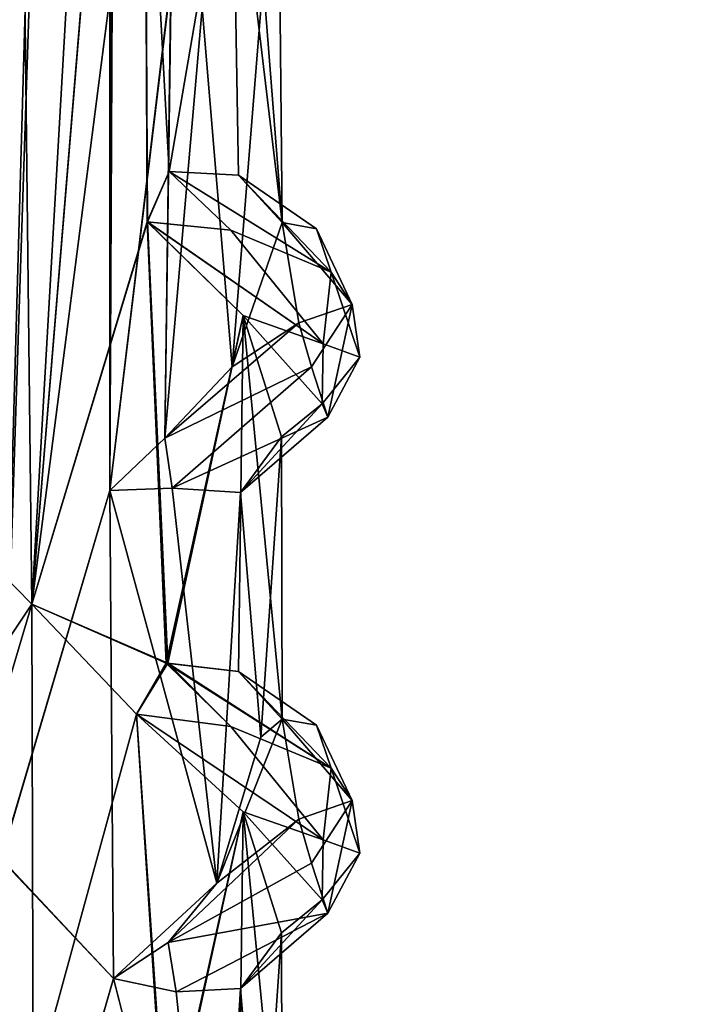
# Model space of a CAD drawing. Units: inches. Extents: x -15.7 to 15.7, y -14 to 9.6.
# Drawn here: x 13.6 to 14.1, y -8 to -7.2 of the extents above; entities that cross this region are included whole.
import ezdxf

# ---------------------------------------------------------------- set-up
doc = ezdxf.new("R2010")
doc.units = ezdxf.units.IN
doc.header["$MEASUREMENT"] = 0
doc.layers.add('TABLE-SUPPORT', color=6, linetype='Continuous')
doc.layers.add('TABLE-TOP', color=6, linetype='Continuous')

msp = doc.modelspace()

# ---------------------------------------------------------------- linework, layer by layer
at = {"layer": 'TABLE-SUPPORT'}
for points in [[(13.49664, -1.19613, 14.44825), (13.49664, -1.19613, 14.44825), (13.60794, -1.93452, 14.48168), (13.53683, -7.88433, 14.45587)], [(13.49664, -1.19619, 7.16478), (13.49664, -1.19619, 7.16478), (13.60796, -1.93453, 7.19822), (13.53681, -7.88343, 7.1724)], [(13.53681, -7.88343, 7.1724), (13.53681, -7.88343, 7.1724), (13.60796, -1.93453, 7.19822), (13.63155, -4.53576, 7.21238)], [(13.53683, -7.88433, 14.45587), (13.53683, -7.88433, 14.45587), (13.60794, -1.93452, 14.48168), (13.6324, -4.96613, 14.49625)], [(13.63185, -7.56211, 7.21259), (13.63185, -7.56211, 7.21259), (13.53681, -7.88343, 7.1724), (13.63155, -4.53576, 7.21238)], [(13.63248, -4.96206, 7.21304), (13.63248, -4.96206, 7.21304), (13.63185, -7.56211, 7.21259), (13.63155, -4.53576, 7.21238)], [(13.56366, -7.66144, 15.06487), (13.56366, -7.66144, 15.06487), (13.53025, -4.76708, 15.07104), (13.46457, -7.56092, 15.07796)], [(13.56366, -7.66152, 7.78141), (13.56366, -7.66152, 7.78141), (13.53025, -4.76708, 7.78757), (13.46457, -7.56092, 7.7945)], [(13.65765, -6.02636, 15.0132), (13.65765, -6.02636, 15.0132), (13.53025, -4.76708, 15.07104), (13.56366, -7.66144, 15.06487)], [(13.65766, -6.02637, 7.72972), (13.65766, -6.02637, 7.72972), (13.53025, -4.76708, 7.78757), (13.56366, -7.66152, 7.78141)], [(13.63175, -7.56213, 14.49598), (13.63175, -7.56213, 14.49598), (13.53683, -7.88433, 14.45587), (13.6324, -4.96613, 14.49625)], [(13.6324, -4.96613, 14.49625), (13.6324, -4.96613, 14.49625), (13.63502, -5.83139, 14.49789), (13.63175, -7.56213, 14.49598)], [(13.63612, -5.82996, 7.2152), (13.63612, -5.82996, 7.2152), (13.63185, -7.56211, 7.21259), (13.63248, -4.96206, 7.21304)], [(13.66229, -6.4609, 15.00984), (13.66229, -6.4609, 15.00984), (13.65765, -6.02636, 15.0132), (13.56366, -7.66144, 15.06487)], [(13.66231, -6.46091, 7.72636), (13.66231, -6.46091, 7.72636), (13.65766, -6.02637, 7.72972), (13.56366, -7.66152, 7.78141)], [(13.63546, -6.69876, 14.49828), (13.63546, -6.69876, 14.49828), (13.6854, -7.11634, 14.52943), (13.63175, -7.56213, 14.49598)], [(13.63541, -6.69877, 7.21478), (13.63541, -6.69877, 7.21478), (13.68503, -7.11651, 7.24569), (13.63185, -7.56211, 7.21259)], [(13.66441, -7.3277, 15.00844), (13.66441, -7.3277, 15.00844), (13.66229, -6.89397, 15.00984), (13.56366, -7.66144, 15.06487)], [(13.66445, -7.32772, 7.72494), (13.66445, -7.32772, 7.72494), (13.66231, -6.89398, 7.72636), (13.56366, -7.66152, 7.78141)], [(13.73864, -6.96314, 14.91819), (13.73864, -6.96314, 14.91819), (13.66229, -6.89397, 15.00984), (13.68356, -7.28383, 14.99326)], [(13.68356, -7.28383, 14.99326), (13.68356, -7.28383, 14.99326), (13.66229, -6.89397, 15.00984), (13.66441, -7.3277, 15.00844)], [(13.73864, -6.96314, 7.63472), (13.73864, -6.96314, 7.63472), (13.66231, -6.89398, 7.72636), (13.68355, -7.28383, 7.70981)], [(13.68355, -7.28383, 7.70981), (13.68355, -7.28383, 7.70981), (13.66231, -6.89398, 7.72636), (13.66445, -7.32772, 7.72494)], [(13.74401, -7.28706, 7.62483), (13.74401, -7.28706, 7.62483), (13.73864, -6.96314, 7.63472), (13.68355, -7.28383, 7.70981)], [(13.74401, -7.28706, 14.9083), (13.74401, -7.28706, 14.9083), (13.73864, -6.96314, 14.91819), (13.68356, -7.28383, 14.99326)], [(13.77953, -7.05856, 14.763), (13.77953, -7.05856, 14.763), (13.73864, -6.96314, 14.91819), (13.78209, -7.32822, 14.80505)], [(13.78209, -7.32822, 14.80505), (13.78209, -7.32822, 14.80505), (13.73864, -6.96314, 14.91819), (13.74401, -7.28706, 14.9083)], [(13.77953, -7.05856, 7.47954), (13.77953, -7.05856, 7.47954), (13.73864, -6.96314, 7.63472), (13.78209, -7.32822, 7.52158)], [(13.78209, -7.32822, 7.52158), (13.78209, -7.32822, 7.52158), (13.73864, -6.96314, 7.63472), (13.74401, -7.28706, 7.62483)], [(13.77953, -7.05856, 14.763), (13.77953, -7.05856, 14.763), (13.78209, -7.32822, 14.80505), (13.76559, -7.11635, 14.66599)], [(13.77953, -7.05856, 7.47954), (13.77953, -7.05856, 7.47954), (13.78209, -7.32822, 7.52158), (13.76559, -7.11635, 7.38252)], [(13.67981, -7.51648, 14.53083), (13.67981, -7.51648, 14.53083), (13.63175, -7.56213, 14.49598), (13.6854, -7.11634, 14.52943)], [(13.67981, -7.51649, 7.24736), (13.67981, -7.51649, 7.24736), (13.63185, -7.56211, 7.21259), (13.68503, -7.11651, 7.24569)], [(13.71244, -7.1412, 14.56763), (13.71244, -7.1412, 14.56763), (13.67981, -7.51648, 14.53083), (13.6854, -7.11634, 14.52943)], [(13.71244, -7.1412, 7.28416), (13.71244, -7.1412, 7.28416), (13.67981, -7.51649, 7.24736), (13.68503, -7.11651, 7.24569)], [(13.76559, -7.11635, 14.66599), (13.76559, -7.11635, 14.66599), (13.73859, -7.45428, 14.60772), (13.71244, -7.1412, 14.56763)], [(13.76559, -7.11635, 7.38252), (13.76559, -7.11635, 7.38252), (13.73859, -7.45428, 7.32426), (13.71244, -7.1412, 7.28416)], [(13.78209, -7.32822, 14.80505), (13.78209, -7.32822, 14.80505), (13.73859, -7.45428, 14.60772), (13.76559, -7.11635, 14.66599)], [(13.78209, -7.32822, 7.52158), (13.78209, -7.32822, 7.52158), (13.73859, -7.45428, 7.32426), (13.76559, -7.11635, 7.38252)], [(13.73859, -7.45428, 14.60772), (13.73859, -7.45428, 14.60772), (13.67981, -7.51648, 14.53083), (13.71244, -7.1412, 14.56763)], [(13.73859, -7.45428, 7.32426), (13.73859, -7.45428, 7.32426), (13.67981, -7.51649, 7.24736), (13.71244, -7.1412, 7.28416)], [(13.66441, -7.3277, 15.00844), (13.66441, -7.3277, 15.00844), (13.73724, -7.33505, 14.95785), (13.68356, -7.28383, 14.99326)], [(13.66445, -7.32772, 7.72494), (13.66445, -7.32772, 7.72494), (13.73724, -7.33505, 7.67438), (13.68355, -7.28383, 7.70981)], [(13.82499, -7.37166, 7.57874), (13.82499, -7.37166, 7.57874), (13.74401, -7.28706, 7.62483), (13.68355, -7.28383, 7.70981)], [(13.68355, -7.28383, 7.70981), (13.68355, -7.28383, 7.70981), (13.73724, -7.33505, 7.67438), (13.82499, -7.37166, 7.57874)], [(13.82499, -7.37166, 14.8622), (13.82499, -7.37166, 14.8622), (13.74401, -7.28706, 14.9083), (13.68356, -7.28383, 14.99326)], [(13.68356, -7.28383, 14.99326), (13.68356, -7.28383, 14.99326), (13.73724, -7.33505, 14.95785), (13.82499, -7.37166, 14.8622)], [(13.82499, -7.37166, 14.8622), (13.82499, -7.37166, 14.8622), (13.81223, -7.33396, 14.82484), (13.74401, -7.28706, 14.9083)], [(13.74401, -7.28706, 14.9083), (13.74401, -7.28706, 14.9083), (13.81223, -7.33396, 14.82484), (13.78209, -7.32822, 14.80505)], [(13.82499, -7.37166, 7.57874), (13.82499, -7.37166, 7.57874), (13.81223, -7.33396, 7.54138), (13.74401, -7.28706, 7.62483)], [(13.74401, -7.28706, 7.62483), (13.74401, -7.28706, 7.62483), (13.81223, -7.33396, 7.54138), (13.78209, -7.32822, 7.52158)], [(13.68089, -7.71309, 14.99472), (13.68089, -7.71309, 14.99472), (13.66441, -7.3277, 15.00844), (13.56366, -7.66144, 15.06487)], [(13.68238, -7.71296, 7.70948), (13.68238, -7.71296, 7.70948), (13.66445, -7.32772, 7.72494), (13.56366, -7.66152, 7.78141)], [(13.74821, -7.40956, 14.89965), (13.74821, -7.40956, 14.89965), (13.66441, -7.3277, 15.00844), (13.68089, -7.71309, 14.99472)], [(13.74821, -7.40956, 14.89965), (13.74821, -7.40956, 14.89965), (13.81787, -7.43424, 14.84605), (13.66441, -7.3277, 15.00844)], [(13.73724, -7.33505, 14.95785), (13.73724, -7.33505, 14.95785), (13.66441, -7.3277, 15.00844), (13.81787, -7.43424, 14.84605)], [(13.74821, -7.40956, 7.61619), (13.74821, -7.40956, 7.61619), (13.66445, -7.32772, 7.72494), (13.68238, -7.71296, 7.70948)], [(13.74821, -7.40956, 7.61619), (13.74821, -7.40956, 7.61619), (13.81787, -7.43424, 7.56259), (13.66445, -7.32772, 7.72494)], [(13.73724, -7.33505, 7.67438), (13.73724, -7.33505, 7.67438), (13.66445, -7.32772, 7.72494), (13.81787, -7.43424, 7.56259)], [(13.78209, -7.32822, 14.80505), (13.78209, -7.32822, 14.80505), (13.7967, -7.41595, 14.66882), (13.73859, -7.45428, 14.60772)], [(13.78209, -7.32822, 7.52158), (13.78209, -7.32822, 7.52158), (13.7967, -7.41596, 7.38535), (13.73859, -7.45428, 7.32426)], [(13.8432, -7.39993, 14.73031), (13.8432, -7.39993, 14.73031), (13.7967, -7.41595, 14.66882), (13.78209, -7.32822, 14.80505)], [(13.8432, -7.39993, 14.73031), (13.8432, -7.39993, 14.73031), (13.78209, -7.32822, 14.80505), (13.81223, -7.33396, 14.82484)], [(13.8432, -7.39993, 7.44685), (13.8432, -7.39993, 7.44685), (13.7967, -7.41596, 7.38535), (13.78209, -7.32822, 7.52158)], [(13.8432, -7.39993, 7.44685), (13.8432, -7.39993, 7.44685), (13.78209, -7.32822, 7.52158), (13.81223, -7.33396, 7.54138)], [(13.81787, -7.43424, 14.84605), (13.81787, -7.43424, 14.84605), (13.82499, -7.37166, 14.8622), (13.73724, -7.33505, 14.95785)], [(13.81787, -7.43424, 7.56259), (13.81787, -7.43424, 7.56259), (13.82499, -7.37166, 7.57874), (13.73724, -7.33505, 7.67438)], [(13.82499, -7.37166, 14.8622), (13.82499, -7.37166, 14.8622), (13.8432, -7.39993, 14.73031), (13.81223, -7.33396, 14.82484)], [(13.82499, -7.37166, 7.57874), (13.82499, -7.37166, 7.57874), (13.8432, -7.39993, 7.44685), (13.81223, -7.33396, 7.54138)], [(13.81787, -7.43424, 14.84605), (13.81787, -7.43424, 14.84605), (13.85012, -7.44587, 14.7667), (13.82499, -7.37166, 14.8622)], [(13.81787, -7.43424, 7.56259), (13.81787, -7.43424, 7.56259), (13.85012, -7.44587, 7.48324), (13.82499, -7.37166, 7.57874)], [(13.82499, -7.37166, 14.8622), (13.82499, -7.37166, 14.8622), (13.85012, -7.44587, 14.7667), (13.8432, -7.39993, 14.73031)], [(13.82499, -7.37166, 7.57874), (13.82499, -7.37166, 7.57874), (13.85012, -7.44587, 7.48324), (13.8432, -7.39993, 7.44685)], [(13.8432, -7.39993, 14.73031), (13.8432, -7.39993, 14.73031), (13.80773, -7.45438, 14.64597), (13.7967, -7.41595, 14.66882)], [(13.8432, -7.39993, 7.44685), (13.8432, -7.39993, 7.44685), (13.80773, -7.45438, 7.36251), (13.7967, -7.41596, 7.38535)], [(13.8432, -7.39993, 14.73031), (13.8432, -7.39993, 14.73031), (13.82209, -7.49813, 14.67122), (13.80773, -7.45438, 14.64597)], [(13.8432, -7.39993, 7.44685), (13.8432, -7.39993, 7.44685), (13.82209, -7.49813, 7.38776), (13.80773, -7.45438, 7.36251)], [(13.85012, -7.44587, 14.7667), (13.85012, -7.44587, 14.7667), (13.82209, -7.49813, 14.67122), (13.8432, -7.39993, 14.73031)], [(13.85012, -7.44587, 7.48324), (13.85012, -7.44587, 7.48324), (13.82209, -7.49813, 7.38776), (13.8432, -7.39993, 7.44685)], [(13.73859, -7.45428, 14.60772), (13.73859, -7.45428, 14.60772), (13.7967, -7.41595, 14.66882), (13.67981, -7.51648, 14.53083)], [(13.7967, -7.41595, 14.66882), (13.7967, -7.41595, 14.66882), (13.80773, -7.45438, 14.64597), (13.67981, -7.51648, 14.53083)], [(13.73859, -7.45428, 7.32426), (13.73859, -7.45428, 7.32426), (13.7967, -7.41596, 7.38535), (13.67981, -7.51649, 7.24736)], [(13.7967, -7.41596, 7.38535), (13.7967, -7.41596, 7.38535), (13.80773, -7.45438, 7.36251), (13.67981, -7.51649, 7.24736)], [(13.74821, -7.40956, 14.89965), (13.74821, -7.40956, 14.89965), (13.68089, -7.71309, 14.99472), (13.74401, -7.72013, 14.9083)], [(13.74821, -7.40956, 7.61619), (13.74821, -7.40956, 7.61619), (13.68238, -7.71296, 7.70948), (13.74401, -7.72013, 7.62483)], [(13.78222, -7.76184, 14.80412), (13.78222, -7.76184, 14.80412), (13.74821, -7.40956, 14.89965), (13.74401, -7.72013, 14.9083)], [(13.78222, -7.76184, 7.52066), (13.78222, -7.76184, 7.52066), (13.74821, -7.40956, 7.61619), (13.74401, -7.72013, 7.62483)], [(13.78164, -7.51533, 14.73441), (13.78164, -7.51533, 14.73441), (13.74821, -7.40956, 14.89965), (13.78222, -7.76184, 14.80412)], [(13.78164, -7.51533, 14.73441), (13.78164, -7.51533, 14.73441), (13.81708, -7.48645, 14.77521), (13.74821, -7.40956, 14.89965)], [(13.81708, -7.48645, 14.77521), (13.81708, -7.48645, 14.77521), (13.81787, -7.43424, 14.84605), (13.74821, -7.40956, 14.89965)], [(13.78164, -7.51533, 7.45095), (13.78164, -7.51533, 7.45095), (13.74821, -7.40956, 7.61619), (13.78222, -7.76184, 7.52066)], [(13.78164, -7.51533, 7.45095), (13.78164, -7.51533, 7.45095), (13.81708, -7.48645, 7.49175), (13.74821, -7.40956, 7.61619)], [(13.81708, -7.48645, 7.49175), (13.81708, -7.48645, 7.49175), (13.81787, -7.43424, 7.56259), (13.74821, -7.40956, 7.61619)], [(13.81708, -7.48645, 14.77521), (13.81708, -7.48645, 14.77521), (13.85012, -7.44587, 14.7667), (13.81787, -7.43424, 14.84605)], [(13.81708, -7.48645, 7.49175), (13.81708, -7.48645, 7.49175), (13.85012, -7.44587, 7.48324), (13.81787, -7.43424, 7.56259)], [(13.81708, -7.48645, 14.77521), (13.81708, -7.48645, 14.77521), (13.82209, -7.49813, 14.67122), (13.85012, -7.44587, 14.7667)], [(13.81708, -7.48645, 7.49175), (13.81708, -7.48645, 7.49175), (13.82209, -7.49813, 7.38776), (13.85012, -7.44587, 7.48324)], [(13.68614, -7.56019, 14.5328), (13.68614, -7.56019, 14.5328), (13.67981, -7.51648, 14.53083), (13.80773, -7.45438, 14.64597)], [(13.68615, -7.56018, 7.24934), (13.68615, -7.56018, 7.24934), (13.67981, -7.51649, 7.24736), (13.80773, -7.45438, 7.36251)], [(13.80773, -7.45438, 14.64597), (13.80773, -7.45438, 14.64597), (13.82209, -7.49813, 14.67122), (13.68614, -7.56019, 14.5328)], [(13.80773, -7.45438, 7.36251), (13.80773, -7.45438, 7.36251), (13.82209, -7.49813, 7.38776), (13.68615, -7.56018, 7.24934)], [(13.74584, -7.56394, 14.61632), (13.74584, -7.56394, 14.61632), (13.82209, -7.49813, 14.67122), (13.81708, -7.48645, 14.77521)], [(13.81708, -7.48645, 14.77521), (13.81708, -7.48645, 14.77521), (13.78164, -7.51533, 14.73441), (13.74584, -7.56394, 14.61632)], [(13.74584, -7.56394, 7.33286), (13.74584, -7.56394, 7.33286), (13.82209, -7.49813, 7.38776), (13.81708, -7.48645, 7.49175)], [(13.81708, -7.48645, 7.49175), (13.81708, -7.48645, 7.49175), (13.78164, -7.51533, 7.45095), (13.74584, -7.56394, 7.33286)], [(13.68614, -7.56019, 14.5328), (13.68614, -7.56019, 14.5328), (13.82209, -7.49813, 14.67122), (13.74584, -7.56394, 14.61632)], [(13.68615, -7.56018, 7.24934), (13.68615, -7.56018, 7.24934), (13.82209, -7.49813, 7.38776), (13.74584, -7.56394, 7.33286)], [(13.67981, -7.51648, 14.53083), (13.67981, -7.51648, 14.53083), (13.68614, -7.56019, 14.5328), (13.63175, -7.56213, 14.49598)], [(13.67981, -7.51649, 7.24736), (13.67981, -7.51649, 7.24736), (13.68615, -7.56018, 7.24934), (13.63185, -7.56211, 7.21259)], [(13.78164, -7.51533, 14.73441), (13.78164, -7.51533, 14.73441), (13.76348, -7.77746, 14.66376), (13.74584, -7.56394, 14.61632)], [(13.78164, -7.51533, 7.45095), (13.78164, -7.51533, 7.45095), (13.76348, -7.77746, 7.38029), (13.74584, -7.56394, 7.33286)], [(13.78222, -7.76184, 14.80412), (13.78222, -7.76184, 14.80412), (13.76348, -7.77746, 14.66376), (13.78164, -7.51533, 14.73441)], [(13.78222, -7.76184, 7.52066), (13.78222, -7.76184, 7.52066), (13.76348, -7.77746, 7.38029), (13.78164, -7.51533, 7.45095)], [(13.56366, -7.66144, 15.06487), (13.56366, -7.66144, 15.06487), (13.46457, -7.56092, 15.07796), (13.37493, -7.94331, 15.06632)], [(13.56366, -7.66152, 7.78141), (13.56366, -7.66152, 7.78141), (13.46457, -7.56092, 7.7945), (13.37493, -7.94334, 7.78286)], [(13.53681, -7.88343, 7.1724), (13.53681, -7.88343, 7.1724), (13.63185, -7.56211, 7.21259), (13.63495, -7.98818, 7.21431)], [(13.53683, -7.88433, 14.45587), (13.53683, -7.88433, 14.45587), (13.63175, -7.56213, 14.49598), (13.63494, -7.98818, 14.49777)], [(13.72507, -7.90515, 14.58254), (13.72507, -7.90515, 14.58254), (13.63175, -7.56213, 14.49598), (13.68614, -7.56019, 14.5328)], [(13.63175, -7.56213, 14.49598), (13.63175, -7.56213, 14.49598), (13.72507, -7.90515, 14.58254), (13.63494, -7.98818, 14.49777)], [(13.72507, -7.90514, 7.29907), (13.72507, -7.90514, 7.29907), (13.63185, -7.56211, 7.21259), (13.68615, -7.56018, 7.24934)], [(13.63185, -7.56211, 7.21259), (13.63185, -7.56211, 7.21259), (13.72507, -7.90514, 7.29907), (13.63495, -7.98818, 7.21431)], [(13.74584, -7.56394, 14.61632), (13.74584, -7.56394, 14.61632), (13.72507, -7.90515, 14.58254), (13.68614, -7.56019, 14.5328)], [(13.74584, -7.56394, 7.33286), (13.74584, -7.56394, 7.33286), (13.72507, -7.90514, 7.29907), (13.68615, -7.56018, 7.24934)], [(13.76348, -7.77746, 14.66376), (13.76348, -7.77746, 14.66376), (13.72507, -7.90515, 14.58254), (13.74584, -7.56394, 14.61632)], [(13.76348, -7.77746, 7.38029), (13.76348, -7.77746, 7.38029), (13.72507, -7.90514, 7.29907), (13.74584, -7.56394, 7.33286)], [(13.37493, -7.94331, 15.06632), (13.37493, -7.94331, 15.06632), (13.46457, -7.99399, 15.07796), (13.56366, -7.66144, 15.06487)], [(13.37493, -7.94334, 7.78286), (13.37493, -7.94334, 7.78286), (13.46457, -7.99399, 7.7945), (13.56366, -7.66152, 7.78141)], [(13.56366, -7.66144, 15.06487), (13.56366, -7.66144, 15.06487), (13.46457, -7.99399, 15.07796), (13.56475, -8.08722, 15.06456)], [(13.56366, -7.66152, 7.78141), (13.56366, -7.66152, 7.78141), (13.46457, -7.99399, 7.7945), (13.56475, -8.08731, 7.78109)], [(13.56475, -8.08722, 15.06456), (13.56475, -8.08722, 15.06456), (13.65507, -7.75761, 15.0152), (13.56366, -7.66144, 15.06487)], [(13.68089, -7.71309, 14.99472), (13.68089, -7.71309, 14.99472), (13.56366, -7.66144, 15.06487), (13.65507, -7.75761, 15.0152)], [(13.56475, -8.08731, 7.78109), (13.56475, -8.08731, 7.78109), (13.65493, -7.75743, 7.73187), (13.56366, -7.66152, 7.78141)], [(13.68238, -7.71296, 7.70948), (13.68238, -7.71296, 7.70948), (13.56366, -7.66152, 7.78141), (13.65493, -7.75743, 7.73187)], [(13.65493, -7.75743, 7.73187), (13.65493, -7.75743, 7.73187), (13.73724, -7.76812, 7.67438), (13.68238, -7.71296, 7.70948)], [(13.65507, -7.75761, 15.0152), (13.65507, -7.75761, 15.0152), (13.73724, -7.76812, 14.95785), (13.68089, -7.71309, 14.99472)], [(13.82499, -7.80473, 14.8622), (13.82499, -7.80473, 14.8622), (13.74401, -7.72013, 14.9083), (13.68089, -7.71309, 14.99472)], [(13.68089, -7.71309, 14.99472), (13.68089, -7.71309, 14.99472), (13.73724, -7.76812, 14.95785), (13.82499, -7.80473, 14.8622)], [(13.82499, -7.80473, 7.57874), (13.82499, -7.80473, 7.57874), (13.74401, -7.72013, 7.62483), (13.68238, -7.71296, 7.70948)], [(13.68238, -7.71296, 7.70948), (13.68238, -7.71296, 7.70948), (13.73724, -7.76812, 7.67438), (13.82499, -7.80473, 7.57874)], [(13.74401, -7.72013, 14.9083), (13.74401, -7.72013, 14.9083), (13.81223, -7.76703, 14.82484), (13.78222, -7.76184, 14.80412)], [(13.82499, -7.80473, 14.8622), (13.82499, -7.80473, 14.8622), (13.81223, -7.76703, 14.82484), (13.74401, -7.72013, 14.9083)], [(13.74401, -7.72013, 7.62483), (13.74401, -7.72013, 7.62483), (13.81223, -7.76703, 7.54138), (13.78222, -7.76184, 7.52066)], [(13.82499, -7.80473, 7.57874), (13.82499, -7.80473, 7.57874), (13.81223, -7.76703, 7.54138), (13.74401, -7.72013, 7.62483)], [(13.68158, -8.14708, 7.7108), (13.68158, -8.14708, 7.7108), (13.65493, -7.75743, 7.73187), (13.56475, -8.08731, 7.78109)], [(13.6803, -8.14726, 14.99582), (13.6803, -8.14726, 14.99582), (13.65507, -7.75761, 15.0152), (13.56475, -8.08722, 15.06456)], [(13.74821, -7.84263, 7.61619), (13.74821, -7.84263, 7.61619), (13.81787, -7.86731, 7.56259), (13.65493, -7.75743, 7.73187)], [(13.74821, -7.84263, 7.61619), (13.74821, -7.84263, 7.61619), (13.65493, -7.75743, 7.73187), (13.68158, -8.14708, 7.7108)], [(13.73724, -7.76812, 7.67438), (13.73724, -7.76812, 7.67438), (13.65493, -7.75743, 7.73187), (13.81787, -7.86731, 7.56259)], [(13.74821, -7.84263, 14.89965), (13.74821, -7.84263, 14.89965), (13.81787, -7.86731, 14.84605), (13.65507, -7.75761, 15.0152)], [(13.74821, -7.84263, 14.89965), (13.74821, -7.84263, 14.89965), (13.65507, -7.75761, 15.0152), (13.6803, -8.14726, 14.99582)], [(13.73724, -7.76812, 14.95785), (13.73724, -7.76812, 14.95785), (13.65507, -7.75761, 15.0152), (13.81787, -7.86731, 14.84605)], [(13.78222, -7.76184, 14.80412), (13.78222, -7.76184, 14.80412), (13.7967, -7.84902, 14.66882), (13.72507, -7.90515, 14.58254)], [(13.72507, -7.90515, 14.58254), (13.72507, -7.90515, 14.58254), (13.76348, -7.77746, 14.66376), (13.78222, -7.76184, 14.80412)], [(13.78222, -7.76184, 7.52066), (13.78222, -7.76184, 7.52066), (13.7967, -7.84903, 7.38535), (13.72507, -7.90514, 7.29907)], [(13.72507, -7.90514, 7.29907), (13.72507, -7.90514, 7.29907), (13.76348, -7.77746, 7.38029), (13.78222, -7.76184, 7.52066)], [(13.81787, -7.86731, 14.84605), (13.81787, -7.86731, 14.84605), (13.82499, -7.80473, 14.8622), (13.73724, -7.76812, 14.95785)], [(13.81787, -7.86731, 7.56259), (13.81787, -7.86731, 7.56259), (13.82499, -7.80473, 7.57874), (13.73724, -7.76812, 7.67438)], [(13.8432, -7.833, 14.73031), (13.8432, -7.833, 14.73031), (13.7967, -7.84902, 14.66882), (13.78222, -7.76184, 14.80412)], [(13.8432, -7.833, 14.73031), (13.8432, -7.833, 14.73031), (13.78222, -7.76184, 14.80412), (13.81223, -7.76703, 14.82484)], [(13.8432, -7.833, 7.44685), (13.8432, -7.833, 7.44685), (13.7967, -7.84903, 7.38535), (13.78222, -7.76184, 7.52066)], [(13.8432, -7.833, 7.44685), (13.8432, -7.833, 7.44685), (13.78222, -7.76184, 7.52066), (13.81223, -7.76703, 7.54138)], [(13.82499, -7.80473, 14.8622), (13.82499, -7.80473, 14.8622), (13.8432, -7.833, 14.73031), (13.81223, -7.76703, 14.82484)], [(13.82499, -7.80473, 7.57874), (13.82499, -7.80473, 7.57874), (13.8432, -7.833, 7.44685), (13.81223, -7.76703, 7.54138)], [(13.81787, -7.86731, 14.84605), (13.81787, -7.86731, 14.84605), (13.85012, -7.87894, 14.7667), (13.82499, -7.80473, 14.8622)], [(13.81787, -7.86731, 7.56259), (13.81787, -7.86731, 7.56259), (13.85012, -7.87894, 7.48324), (13.82499, -7.80473, 7.57874)], [(13.82499, -7.80473, 14.8622), (13.82499, -7.80473, 14.8622), (13.85012, -7.87894, 14.7667), (13.8432, -7.833, 14.73031)], [(13.82499, -7.80473, 7.57874), (13.82499, -7.80473, 7.57874), (13.85012, -7.87894, 7.48324), (13.8432, -7.833, 7.44685)], [(13.8432, -7.833, 14.73031), (13.8432, -7.833, 14.73031), (13.80773, -7.88745, 14.64597), (13.7967, -7.84902, 14.66882)], [(13.8432, -7.833, 7.44685), (13.8432, -7.833, 7.44685), (13.80773, -7.88746, 7.36251), (13.7967, -7.84903, 7.38535)], [(13.8432, -7.833, 14.73031), (13.8432, -7.833, 14.73031), (13.82209, -7.9312, 14.67122), (13.80773, -7.88745, 14.64597)], [(13.8432, -7.833, 7.44685), (13.8432, -7.833, 7.44685), (13.82209, -7.9312, 7.38776), (13.80773, -7.88746, 7.36251)], [(13.85012, -7.87894, 14.7667), (13.85012, -7.87894, 14.7667), (13.82209, -7.9312, 14.67122), (13.8432, -7.833, 14.73031)], [(13.85012, -7.87894, 7.48324), (13.85012, -7.87894, 7.48324), (13.82209, -7.9312, 7.38776), (13.8432, -7.833, 7.44685)], [(13.74821, -7.84263, 14.89965), (13.74821, -7.84263, 14.89965), (13.6803, -8.14726, 14.99582), (13.74401, -8.1532, 14.9083)], [(13.74821, -7.84263, 7.61619), (13.74821, -7.84263, 7.61619), (13.68158, -8.14708, 7.7108), (13.74401, -8.1532, 7.62483)], [(13.78222, -8.19491, 14.80412), (13.78222, -8.19491, 14.80412), (13.74821, -7.84263, 14.89965), (13.74401, -8.1532, 14.9083)], [(13.78222, -8.19491, 7.52066), (13.78222, -8.19491, 7.52066), (13.74821, -7.84263, 7.61619), (13.74401, -8.1532, 7.62483)], [(13.78164, -7.9484, 14.73441), (13.78164, -7.9484, 14.73441), (13.74821, -7.84263, 14.89965), (13.78222, -8.19491, 14.80412)], [(13.78164, -7.9484, 14.73441), (13.78164, -7.9484, 14.73441), (13.81708, -7.91952, 14.77521), (13.74821, -7.84263, 14.89965)], [(13.81708, -7.91952, 14.77521), (13.81708, -7.91952, 14.77521), (13.81787, -7.86731, 14.84605), (13.74821, -7.84263, 14.89965)], [(13.78164, -7.9484, 7.45095), (13.78164, -7.9484, 7.45095), (13.74821, -7.84263, 7.61619), (13.78222, -8.19491, 7.52066)], [(13.78164, -7.9484, 7.45095), (13.78164, -7.9484, 7.45095), (13.81708, -7.91952, 7.49175), (13.74821, -7.84263, 7.61619)], [(13.81708, -7.91952, 7.49175), (13.81708, -7.91952, 7.49175), (13.81787, -7.86731, 7.56259), (13.74821, -7.84263, 7.61619)], [(13.72507, -7.90515, 14.58254), (13.72507, -7.90515, 14.58254), (13.7967, -7.84902, 14.66882), (13.68274, -7.95681, 14.52923)], [(13.7967, -7.84902, 14.66882), (13.7967, -7.84902, 14.66882), (13.80773, -7.88745, 14.64597), (13.68274, -7.95681, 14.52923)], [(13.72507, -7.90514, 7.29907), (13.72507, -7.90514, 7.29907), (13.7967, -7.84903, 7.38535), (13.68274, -7.95681, 7.24576)], [(13.7967, -7.84903, 7.38535), (13.7967, -7.84903, 7.38535), (13.80773, -7.88746, 7.36251), (13.68274, -7.95681, 7.24576)], [(13.81708, -7.91952, 14.77521), (13.81708, -7.91952, 14.77521), (13.85012, -7.87894, 14.7667), (13.81787, -7.86731, 14.84605)], [(13.81708, -7.91952, 7.49175), (13.81708, -7.91952, 7.49175), (13.85012, -7.87894, 7.48324), (13.81787, -7.86731, 7.56259)], [(13.81708, -7.91952, 14.77521), (13.81708, -7.91952, 14.77521), (13.82209, -7.9312, 14.67122), (13.85012, -7.87894, 14.7667)], [(13.81708, -7.91952, 7.49175), (13.81708, -7.91952, 7.49175), (13.82209, -7.9312, 7.38776), (13.85012, -7.87894, 7.48324)], [(13.63495, -7.98818, 7.21431), (13.63495, -7.98818, 7.21431), (13.53731, -8.32689, 7.17272), (13.53681, -7.88343, 7.1724)], [(13.63494, -7.98818, 14.49777), (13.63494, -7.98818, 14.49777), (13.53735, -8.32785, 14.45618), (13.53683, -7.88433, 14.45587)], [(13.80773, -7.88745, 14.64597), (13.80773, -7.88745, 14.64597), (13.82209, -7.9312, 14.67122), (13.68274, -7.95681, 14.52923)], [(13.80773, -7.88746, 7.36251), (13.80773, -7.88746, 7.36251), (13.82209, -7.9312, 7.38776), (13.68274, -7.95681, 7.24576)], [(13.63494, -7.98818, 14.49777), (13.63494, -7.98818, 14.49777), (13.72507, -7.90515, 14.58254), (13.68274, -7.95681, 14.52923)], [(13.63495, -7.98818, 7.21431), (13.63495, -7.98818, 7.21431), (13.72507, -7.90514, 7.29907), (13.68274, -7.95681, 7.24576)], [(13.74584, -7.99701, 14.61632), (13.74584, -7.99701, 14.61632), (13.82209, -7.9312, 14.67122), (13.81708, -7.91952, 14.77521)], [(13.81708, -7.91952, 14.77521), (13.81708, -7.91952, 14.77521), (13.78164, -7.9484, 14.73441), (13.74584, -7.99701, 14.61632)], [(13.74584, -7.99701, 7.33285), (13.74584, -7.99701, 7.33285), (13.82209, -7.9312, 7.38776), (13.81708, -7.91952, 7.49175)], [(13.81708, -7.91952, 7.49175), (13.81708, -7.91952, 7.49175), (13.78164, -7.9484, 7.45095), (13.74584, -7.99701, 7.33285)], [(13.68274, -7.95681, 14.52923), (13.68274, -7.95681, 14.52923), (13.82209, -7.9312, 14.67122), (13.68949, -7.99998, 14.53909)], [(13.68274, -7.95681, 7.24576), (13.68274, -7.95681, 7.24576), (13.82209, -7.9312, 7.38776), (13.68949, -7.99998, 7.25563)], [(13.68949, -7.99998, 14.53909), (13.68949, -7.99998, 14.53909), (13.82209, -7.9312, 14.67122), (13.74584, -7.99701, 14.61632)], [(13.68949, -7.99998, 7.25563), (13.68949, -7.99998, 7.25563), (13.82209, -7.9312, 7.38776), (13.74584, -7.99701, 7.33285)], [(13.78164, -7.9484, 14.73441), (13.78164, -7.9484, 14.73441), (13.76348, -8.21053, 14.66376), (13.74584, -7.99701, 14.61632)], [(13.78164, -7.9484, 7.45095), (13.78164, -7.9484, 7.45095), (13.76348, -8.21053, 7.38029), (13.74584, -7.99701, 7.33285)], [(13.78222, -8.19491, 14.80412), (13.78222, -8.19491, 14.80412), (13.76348, -8.21053, 14.66376), (13.78164, -7.9484, 14.73441)], [(13.78222, -8.19491, 7.52066), (13.78222, -8.19491, 7.52066), (13.76348, -8.21053, 7.38029), (13.78164, -7.9484, 7.45095)], [(13.63494, -7.98818, 14.49777), (13.63494, -7.98818, 14.49777), (13.68274, -7.95681, 14.52923), (13.68949, -7.99998, 14.53909)], [(13.63495, -7.98818, 7.21431), (13.63495, -7.98818, 7.21431), (13.68274, -7.95681, 7.24576), (13.68949, -7.99998, 7.25563)], [(13.72507, -8.33822, 14.58254), (13.72507, -8.33822, 14.58254), (13.63494, -7.98818, 14.49777), (13.68949, -7.99998, 14.53909)], [(13.72507, -8.33822, 7.29907), (13.72507, -8.33822, 7.29907), (13.63495, -7.98818, 7.21431), (13.68949, -7.99998, 7.25563)], [(13.56475, -8.08731, 7.78109), (13.56475, -8.08731, 7.78109), (13.46457, -7.99399, 7.7945), (13.43372, -8.29424, 7.79423)], [(13.56475, -8.08722, 15.06456), (13.56475, -8.08722, 15.06456), (13.46457, -7.99399, 15.07796), (13.43373, -8.29422, 15.07769)], [(13.74584, -7.99701, 14.61632), (13.74584, -7.99701, 14.61632), (13.72507, -8.33822, 14.58254), (13.68949, -7.99998, 14.53909)], [(13.74584, -7.99701, 7.33285), (13.74584, -7.99701, 7.33285), (13.72507, -8.33822, 7.29907), (13.68949, -7.99998, 7.25563)], [(13.76348, -8.21053, 14.66376), (13.76348, -8.21053, 14.66376), (13.72507, -8.33822, 14.58254), (13.74584, -7.99701, 14.61632)], [(13.76348, -8.21053, 7.38029), (13.76348, -8.21053, 7.38029), (13.72507, -8.33822, 7.29907), (13.74584, -7.99701, 7.33285)]]:
    msp.add_3dface(points, dxfattribs=at)
for points, invisible_edges in [([(13.63175, -7.56213, 14.49598), (13.63175, -7.56213, 14.49598), (13.63502, -5.83139, 14.49789), (13.63546, -6.69876, 14.49828)], 4), ([(13.63185, -7.56211, 7.21259), (13.63185, -7.56211, 7.21259), (13.63612, -5.82996, 7.2152), (13.63541, -6.69877, 7.21478)], 4), ([(13.56366, -7.66144, 15.06487), (13.56366, -7.66144, 15.06487), (13.66229, -6.89397, 15.00984), (13.66229, -6.4609, 15.00984)], 4), ([(13.56366, -7.66152, 7.78141), (13.56366, -7.66152, 7.78141), (13.66231, -6.89398, 7.72636), (13.66231, -6.46091, 7.72636)], 4), ([(13.53731, -8.32689, 7.17272), (13.53731, -8.32689, 7.17272), (13.63495, -7.98818, 7.21431), (13.63784, -8.41985, 7.21613)], 4), ([(13.53735, -8.32785, 14.45618), (13.53735, -8.32785, 14.45618), (13.63494, -7.98818, 14.49777), (13.63782, -8.41986, 14.49958)], 4), ([(13.63494, -7.98818, 14.49777), (13.63494, -7.98818, 14.49777), (13.72507, -8.33822, 14.58254), (13.63782, -8.41986, 14.49958)], 9), ([(13.63495, -7.98818, 7.21431), (13.63495, -7.98818, 7.21431), (13.72507, -8.33822, 7.29907), (13.63784, -8.41985, 7.21613)], 9)]:
    msp.add_3dface(points, dxfattribs=dict(at, invisible_edges=invisible_edges))
at = {"layer": 'TABLE-TOP'}
for points, invisible_edges in [([(15.70866, 8.8189, 15.78739), (-15.70866, 8.8189, 15.78739), (15.70866, -8.8189, 15.78739)], 2), ([(15.70866, 8.8189, 15.07873), (15.70866, -8.8189, 15.07873), (-15.70866, 8.8189, 15.07873)], 2), ([(15.70866, -8.8189, 15.78739), (-15.70866, 8.8189, 15.78739), (-15.70866, -8.8189, 15.78739)], 1), ([(-15.70866, 8.8189, 15.07873), (15.70866, -8.8189, 15.07873), (-15.70866, -8.8189, 15.07873)], 1)]:
    msp.add_3dface(points, dxfattribs=dict(at, invisible_edges=invisible_edges))

doc.saveas('drawing.dxf')
